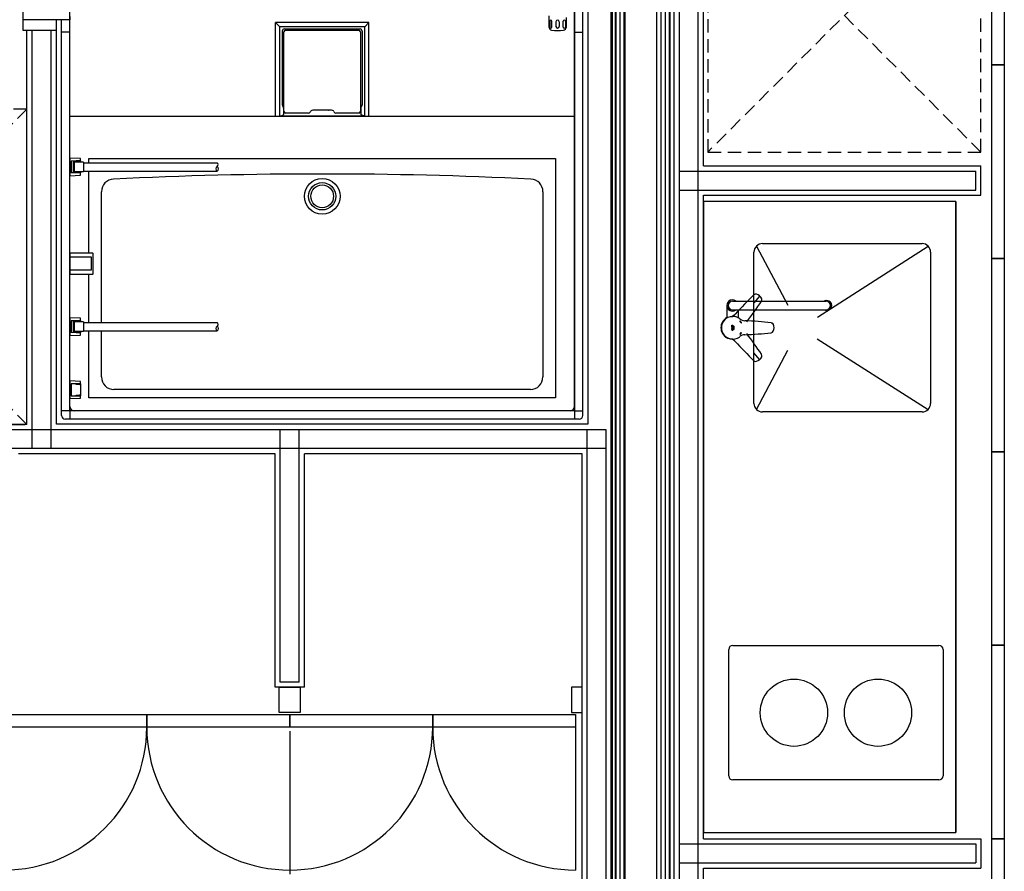
# Model space of a CAD drawing. Extents: x -15064 to 65471, y 45088 to 83779.
# Drawn here: x 48589 to 50931, y 63441 to 65466 of the extents above; entities that cross this region are included whole.
import ezdxf

# ---------------------------------------------------------------- set-up
doc = ezdxf.new("R2010")
doc.units = 0
doc.header["$LTSCALE"] = 10
doc.linetypes.add('HIDDEN2', pattern=[4.7625, 3.175, -1.5875])
doc.layers.get('0').update_dxf_attribs({"linetype": 'CONTINUOUS'})

msp = doc.modelspace()

# ---------------------------------------------------------------- linework, layer by layer
for p, q in [((50158.21, 60686.23), (50158.21, 66685.73)), ((50203.21, 60686.23), (50203.21, 66685.73)), ((50134.21, 66331.73), (50134.21, 60438.73)), ((50136.21, 60438.73), (50136.21, 66333.73)), ((50146.21, 60438.73), (50146.21, 66333.73)), ((50115.21, 60438.73), (50115.21, 66312.73)), ((50124.71, 66322.23), (50124.71, 60438.73)), ((50125.21, 60438.73), (50125.21, 66312.73)), ((50103.71, 66301.23), (50103.71, 60438.73)), ((50017.21, 60438.73), (50017.21, 66214.73)), ((50027.21, 60438.73), (50027.21, 66214.73)), ((50028.71, 66226.23), (50028.71, 60438.73)), ((49996.21, 60438.73), (49996.21, 66193.73)), ((49998.21, 66195.73), (49998.21, 60438.73)), ((50006.21, 60438.73), (50006.21, 66193.73)), ((50007.71, 60438.73), (50007.71, 66205.23)), ((49928.71, 64525.23), (49928.71, 66147.23)), ((49908.71, 66136.23), (49908.71, 64536.23)), ((48596.22, 66106.23), (48596.21, 65466.23)), ((50215.71, 65118.73), (50215.71, 65828.73)), ((50901.21, 65358.73), (50901.21, 65818.73)), ((50931.21, 65818.73), (50931.21, 65358.73)), ((49940.71, 65623.73), (49940.71, 64504.23)), ((49908.71, 64546.23), (49908.71, 65551.23)), ((48708.71, 64536.23), (48708.71, 65509.23)), ((48708.71, 64546.23), (48708.71, 65509.23)), ((48676.71, 65466.23), (48596.21, 65466.23)), ((48596.21, 65466.23), (48596.21, 65441.23)), ((48708.71, 65466.23), (48663.71, 65466.23)), ((48676.71, 64504.23), (48676.71, 65466.23)), ((48676.71, 65441.23), (48676.71, 65466.23)), ((48688.71, 64525.23), (48688.71, 65466.23)), ((48708.71, 65473.73), (48708.71, 65466.23)), ((48708.71, 65436.23), (48708.71, 65466.23)), ((49848.71, 65447.79), (49848.71, 65475.05)), ((49850.21, 65462.73), (49850.21, 65448.73)), ((49855.21, 65448.73), (49855.21, 65462.73)), ((49882.21, 65448.73), (49882.21, 65462.73)), ((49887.21, 65462.73), (49887.21, 65448.73)), ((49888.71, 65471.23), (49888.71, 65447.79)), ((48596.21, 65441.23), (48676.71, 65441.23)), ((48606.21, 64503.73), (48606.21, 65441.23)), ((48618.71, 64446.23), (48618.71, 65441.23)), ((48663.71, 64446.23), (48663.71, 65441.23)), ((49197.71, 65236.23), (49197.71, 65459.23)), ((49419.71, 65459.23), (49197.71, 65459.23)), ((49207.71, 65449.23), (49197.71, 65459.23)), ((49207.71, 65237.34), (49207.71, 65449.23)), ((49409.71, 65449.23), (49207.71, 65449.23)), ((49213.71, 65439.23), (49213.71, 65263.61)), ((49218.71, 65444.23), (49398.71, 65444.23)), ((49221.71, 65441.23), (49395.71, 65441.23)), ((49403.71, 65439.23), (49403.71, 65263.61)), ((49409.71, 65449.23), (49419.71, 65459.23)), ((49409.71, 65237.34), (49409.71, 65449.23)), ((49419.71, 65236.23), (49419.71, 65459.23)), ((49864.71, 65461.23), (49864.71, 65450.23)), ((49872.71, 65461.23), (49872.71, 65450.23)), ((48708.71, 65436.23), (48688.71, 65436.23)), ((49217.71, 65248.23), (49217.71, 65437.23)), ((49399.71, 65437.23), (49399.71, 65248.23)), ((49908.71, 65436.23), (49928.71, 65436.23)), ((50931.21, 65358.73), (50901.21, 65358.73)), ((50901.21, 64898.73), (50901.21, 65358.73)), ((50901.21, 65358.73), (50931.21, 65358.73)), ((50931.21, 65358.73), (50931.21, 64898.73)), ((49214.42, 65261.04), (49216, 65258.42)), ((49216.71, 65255.84), (49216.71, 65241.6)), ((49331.14, 65251.23), (49286.29, 65251.23)), ((49293.4, 65251.06), (49293.18, 65251.24)), ((49324.02, 65251.06), (49324.25, 65251.24)), ((49400.71, 65255.84), (49400.71, 65241.6)), ((49403, 65261.04), (49401.42, 65258.42)), ((48708.71, 64546.23), (48708.71, 65236.23)), ((49908.71, 65236.23), (48708.71, 65236.23)), ((49908.71, 65236.23), (48708.71, 65236.23)), ((49207.71, 65237.34), (49208.66, 65237.65)), ((49409.71, 65237.12), (49207.71, 65237.12)), ((49208.66, 65237.65), (49209.84, 65237.95)), ((49209.84, 65237.95), (49214.66, 65239.03)), ((49215.94, 65239.79), (49214.66, 65239.03)), ((49216.51, 65240.62), (49215.94, 65239.79)), ((49216.71, 65241.6), (49216.51, 65240.62)), ((49276.14, 65244.23), (49221.71, 65244.23)), ((49280.21, 65246.32), (49281.21, 65247.73)), ((49282.22, 65249.14), (49281.21, 65247.73)), ((49336.21, 65247.73), (49335.21, 65249.14)), ((49336.21, 65247.73), (49337.22, 65246.32)), ((49395.71, 65244.23), (49341.29, 65244.23)), ((49401.16, 65240.18), (49400.71, 65241.6)), ((49401.86, 65239.47), (49401.16, 65240.18)), ((49402.76, 65239.03), (49401.86, 65239.47)), ((49407.58, 65237.95), (49402.76, 65239.03)), ((49407.58, 65237.95), (49408.55, 65237.71)), ((49408.55, 65237.71), (49409.71, 65237.34)), ((49908.71, 64546.23), (49908.71, 65236.23)), ((48733.71, 65136.23), (48708.71, 65137.23)), ((48708.71, 65137.23), (48708.71, 65095.23)), ((48733.71, 65130.73), (48733.71, 65136.23)), ((48753.71, 65126.23), (48753.71, 65136.23)), ((48753.71, 65136.23), (49863.71, 65136.23)), ((49863.71, 65136.23), (49863.71, 64567.31)), ((48723.71, 65130.5), (48711.71, 65130.23)), ((48711.71, 65130.23), (48711.71, 65102.23)), ((48719.21, 65129.43), (48716.21, 65129.43)), ((48716.21, 65129.43), (48716.21, 65103.03)), ((48719.21, 65127.73), (48719.21, 65129.43)), ((48733.71, 65127.73), (48719.21, 65127.73)), ((48719.21, 65104.73), (48719.21, 65127.73)), ((48733.71, 65130.73), (48723.71, 65130.5)), ((48723.71, 65128.73), (48723.71, 65130.5)), ((48731.71, 65128.73), (48723.71, 65128.73)), ((48733.71, 65130.73), (48733.71, 65127.73)), ((48741.21, 65127.73), (48733.71, 65127.73)), ((48741.21, 65127.73), (48741.21, 65126.23)), ((48741.21, 65126.23), (48741.21, 65106.23)), ((48741.21, 65126.23), (49058.71, 65126.23)), ((50215.71, 65118.73), (50875.71, 65118.73)), ((50875.71, 65048.73), (50875.71, 65118.73)), ((48708.71, 65095.23), (48733.71, 65096.23)), ((48723.71, 65101.96), (48711.71, 65102.23)), ((48719.21, 65103.03), (48716.21, 65103.03)), ((48733.71, 65104.73), (48719.21, 65104.73)), ((48719.21, 65103.03), (48719.21, 65104.73)), ((48723.71, 65101.96), (48723.71, 65103.73)), ((48723.71, 65103.73), (48731.71, 65103.73)), ((48733.71, 65101.73), (48723.71, 65101.96)), ((48733.71, 65104.73), (48733.71, 65101.73)), ((48741.21, 65104.73), (48733.71, 65104.73)), ((48733.71, 65096.23), (48733.71, 65101.73)), ((48741.21, 65106.23), (48741.21, 65104.73)), ((48741.21, 65106.23), (49058.71, 65106.23)), ((48753.71, 64911.23), (48753.71, 65106.23)), ((50158.21, 65106.23), (50863.21, 65106.23)), ((50863.21, 65061.23), (50863.21, 65106.23)), ((48783.71, 64746.23), (48783.71, 65057.28)), ((49833.71, 65057.28), (49833.71, 64616.68)), ((50158.21, 65061.23), (50863.21, 65061.23)), ((50215.71, 63518.73), (50215.71, 65048.73)), ((50215.71, 65048.73), (50875.71, 65048.73)), ((50815.71, 65033.73), (50215.71, 65033.73)), ((50215.71, 65033.73), (50215.71, 63533.73)), ((50815.71, 63533.73), (50815.71, 65033.73)), ((50815.71, 65033.73), (50815.71, 63533.73)), ((50341.57, 64927.87), (50416.17, 64787.27)), ((50355.71, 64933.73), (50735.71, 64933.73)), ((50486.84, 64758.92), (50749.85, 64927.87)), ((48762.71, 64911.23), (48708.71, 64911.23)), ((48708.71, 64911.23), (48708.71, 64901.23)), ((48759.71, 64901.23), (48708.71, 64901.23)), ((48708.71, 64901.23), (48708.71, 64871.23)), ((48759.71, 64871.23), (48759.71, 64901.23)), ((48763.71, 64862.23), (48763.71, 64910.23)), ((50335.71, 64553.73), (50335.71, 64913.73)), ((50755.71, 64913.73), (50755.71, 64553.73)), ((50931.21, 64898.73), (50901.21, 64898.73)), ((50901.21, 64438.73), (50901.21, 64898.73)), ((50901.21, 64898.73), (50931.21, 64898.73)), ((50931.21, 64898.73), (50931.21, 64438.73)), ((48708.71, 64871.23), (48708.71, 64861.23)), ((48708.71, 64871.23), (48759.71, 64871.23)), ((48708.71, 64861.23), (48762.71, 64861.23)), ((48753.71, 64746.23), (48753.71, 64861.23)), ((48733.71, 64756.23), (48708.71, 64757.23)), ((48708.71, 64757.23), (48708.71, 64715.23)), ((48723.71, 64750.5), (48711.71, 64750.23)), ((48711.71, 64750.23), (48711.71, 64722.23)), ((48719.21, 64749.43), (48716.21, 64749.43)), ((48716.21, 64749.43), (48716.21, 64723.03)), ((48719.21, 64747.73), (48719.21, 64749.43)), ((48733.71, 64747.73), (48719.21, 64747.73)), ((48719.21, 64724.73), (48719.21, 64747.73)), ((48733.71, 64750.73), (48723.71, 64750.5)), ((48723.71, 64748.73), (48723.71, 64750.5)), ((48731.71, 64748.73), (48723.71, 64748.73)), ((48733.71, 64750.73), (48733.71, 64756.23)), ((48733.71, 64750.73), (48733.71, 64747.73)), ((48741.21, 64747.73), (48733.71, 64747.73)), ((48741.21, 64747.73), (48741.21, 64746.23)), ((48741.21, 64746.23), (48741.21, 64726.23)), ((48741.21, 64746.23), (49058.71, 64746.23)), ((48708.71, 64715.23), (48733.71, 64716.23)), ((48723.71, 64721.96), (48711.71, 64722.23)), ((48719.21, 64723.03), (48716.21, 64723.03)), ((48733.71, 64724.73), (48719.21, 64724.73)), ((48719.21, 64723.03), (48719.21, 64724.73)), ((48723.71, 64721.96), (48723.71, 64723.73)), ((48723.71, 64723.73), (48731.71, 64723.73)), ((48733.71, 64721.73), (48723.71, 64721.96)), ((48733.71, 64724.73), (48733.71, 64721.73)), ((48741.21, 64724.73), (48733.71, 64724.73)), ((48733.71, 64716.23), (48733.71, 64721.73)), ((48741.21, 64726.23), (48741.21, 64724.73)), ((48741.21, 64726.23), (49058.71, 64726.23)), ((48753.71, 64567.31), (48753.71, 64726.23)), ((48783.71, 64616.68), (48783.71, 64726.23)), ((50486.1, 64707.09), (50749.85, 64539.59)), ((50341.57, 64539.59), (50416.17, 64680.18)), ((48733.71, 64606.23), (48708.71, 64607.23)), ((48708.71, 64607.23), (48708.71, 64565.23)), ((48733.71, 64606.23), (48708.71, 64607.23)), ((48708.71, 64607.23), (48708.71, 64565.23)), ((48723.71, 64600.73), (48711.71, 64600.73)), ((48711.71, 64600.73), (48711.71, 64571.73)), ((48723.71, 64598.73), (48723.71, 64600.73)), ((48733.71, 64600.73), (48723.71, 64600.73)), ((48731.71, 64598.73), (48723.71, 64598.73)), ((48733.71, 64600.73), (48733.71, 64606.23)), ((48733.71, 64600.73), (48733.71, 64606.23)), ((48733.71, 64600.73), (48733.71, 64571.73)), ((48733.71, 64600.73), (48733.71, 64571.73)), ((48711.71, 64571.73), (48723.71, 64571.73)), ((48723.71, 64573.73), (48731.71, 64573.73)), ((48723.71, 64571.73), (48723.71, 64573.73)), ((48723.71, 64571.73), (48733.71, 64571.73)), ((48733.71, 64566.23), (48733.71, 64571.73)), ((48733.71, 64566.23), (48733.71, 64571.73)), ((49804.01, 64586.68), (48813.42, 64586.68)), ((48708.71, 64565.23), (48733.71, 64566.23)), ((48708.71, 64565.23), (48733.71, 64566.23)), ((49863.71, 64567.31), (48753.71, 64567.31)), ((48708.71, 64536.23), (48688.71, 64536.23)), ((48708.71, 64536.23), (48708.71, 64516.23)), ((49908.71, 64536.23), (48708.71, 64536.23)), ((49898.71, 64536.23), (48718.71, 64536.23)), ((49898.71, 64536.23), (48718.71, 64536.23)), ((49908.71, 64536.23), (49908.71, 64516.23)), ((49908.71, 64536.23), (49928.71, 64536.23)), ((50735.71, 64533.73), (50355.71, 64533.73)), ((48606.21, 64503.73), (47856.21, 64503.73)), ((48708.71, 64504.23), (48676.71, 64504.23)), ((49940.71, 64504.23), (48676.71, 64504.23)), ((49919.71, 64516.23), (48697.71, 64516.23)), ((49984.21, 64491.23), (47798.71, 64491.23)), ((49208.96, 63891.23), (49208.96, 64491.23)), ((49253.96, 63891.23), (49253.96, 64491.23)), ((49939.21, 60686.23), (49939.21, 64491.23)), ((49984.21, 60686.23), (49984.21, 64491.23)), ((49984.21, 64446.23), (47798.71, 64446.23)), ((49196.46, 64433.73), (48586.46, 64433.73)), ((49196.46, 63878.73), (49196.46, 64433.73)), ((49926.71, 64433.73), (49266.46, 64433.73)), ((49266.46, 63878.73), (49266.46, 64433.73)), ((49926.71, 60743.73), (49926.71, 64433.73)), ((50931.21, 64438.73), (50901.21, 64438.73)), ((50901.21, 63978.73), (50901.21, 64438.73)), ((50901.21, 64438.73), (50931.21, 64438.73)), ((50931.21, 64438.73), (50931.21, 63978.73)), ((50275.71, 63668.37), (50275.71, 63968.37)), ((50285.71, 63978.37), (50775.71, 63978.37)), ((50785.71, 63968.37), (50785.71, 63668.37)), ((50931.21, 63978.73), (50901.21, 63978.73)), ((50901.21, 63518.73), (50901.21, 63978.73)), ((50901.21, 63978.73), (50931.21, 63978.73)), ((50931.21, 63978.73), (50931.21, 63518.73)), ((49266.46, 63878.73), (49196.46, 63878.73)), ((49253.96, 63891.23), (49208.96, 63891.23)), ((50775.71, 63658.37), (50285.71, 63658.37)), ((50215.71, 63533.73), (50815.71, 63533.73)), ((50215.71, 63533.73), (50815.71, 63533.73)), ((50215.71, 63518.73), (50875.71, 63518.73)), ((50875.71, 63518.73), (50875.71, 63448.73)), ((50931.21, 63518.73), (50901.21, 63518.73)), ((50901.21, 63058.73), (50901.21, 63518.73)), ((50901.21, 63518.73), (50931.21, 63518.73)), ((50931.21, 63518.73), (50931.21, 63058.73)), ((50158.21, 63506.23), (50863.21, 63506.23)), ((50863.21, 63506.23), (50863.21, 63461.23)), ((50158.21, 63461.23), (50863.21, 63461.23)), ((50215.71, 62633.73), (50215.71, 63448.73)), ((50215.71, 63448.73), (50875.71, 63448.73))]:
    msp.add_line(p, q)
at = {"linetype": 'HIDDEN2'}
for p, q in [((50225.71, 65801.23), (50225.71, 65151.23)), ((50875.71, 65801.23), (50225.71, 65151.23)), ((50875.71, 65151.23), (50225.71, 65801.23)), ((50875.71, 65151.23), (50875.71, 65801.23)), ((48606.21, 65253.73), (47856.21, 64503.73)), ((48606.21, 64503.73), (47856.21, 65253.73)), ((48606.21, 65253.73), (47856.21, 65253.73)), ((48606.21, 64503.73), (48606.21, 65253.73)), ((50225.71, 65151.23), (50875.71, 65151.23)), ((47856.21, 64503.73), (48606.21, 64503.73))]:
    msp.add_line(p, q, dxfattribs=at)
at = {"ltscale": 25.4}
for p, q in [((50349.39, 64809.99), (50335.13, 64793.01)), ((50271.37, 64786.71), (50271.37, 64757.97)), ((50284.87, 64797.21), (50507.11, 64797.21)), ((50507.11, 64798.21), (50509.32, 64798.21)), ((50282.55, 64760.71), (50285.21, 64760.71)), ((50284.87, 64776.21), (50507.11, 64776.21)), ((50298.37, 64776.21), (50298.37, 64757.33)), ((50507.11, 64775.21), (50509.32, 64775.21)), ((50302.51, 64749.25), (50302.95, 64749.65)), ((50305.36, 64745.33), (50305.88, 64745.63)), ((50302.51, 64718.21), (50302.95, 64717.8)), ((50305.36, 64722.13), (50305.88, 64721.83)), ((50285.21, 64706.71), (50282.55, 64706.71)), ((50349.39, 64657.43), (50335.13, 64674.41))]:
    msp.add_line(p, q, dxfattribs=at)
at = {"ltscale": 5}
for p, q in [((49206.46, 63818.73), (49206.46, 63878.73)), ((49206.46, 63878.73), (49256.46, 63878.73)), ((49256.46, 63878.73), (49256.46, 63878.73)), ((49256.46, 63878.73), (49256.46, 63863.73)), ((49256.46, 63878.73), (49256.46, 63878.73)), ((49901.71, 63878.73), (49901.71, 63878.73)), ((49901.71, 63878.73), (49901.71, 63863.73)), ((49926.71, 63878.73), (49901.71, 63878.73)), ((49901.71, 63878.73), (49901.71, 63878.73)), ((49926.71, 63818.73), (49926.71, 63878.73)), ((49256.46, 63863.73), (49256.46, 63863.73)), ((49256.46, 63863.73), (49256.46, 63818.73)), ((49901.71, 63863.73), (49901.71, 63863.73)), ((49901.71, 63863.73), (49901.71, 63818.73)), ((48551.46, 63814.23), (48891.46, 63814.23)), ((48891.46, 63814.23), (48891.46, 63784.23)), ((48891.46, 63784.23), (48891.46, 63814.23)), ((48891.46, 63814.23), (49231.46, 63814.23)), ((49256.46, 63818.73), (49206.46, 63818.73)), ((49231.46, 63784.23), (49231.46, 63814.23)), ((49231.46, 63814.23), (49571.46, 63814.23)), ((49231.46, 63814.23), (49231.46, 63784.23)), ((49571.46, 63814.23), (49571.46, 63784.23)), ((49571.46, 63784.23), (49571.46, 63814.23)), ((49571.46, 63814.23), (49911.46, 63814.23)), ((49901.71, 63818.73), (49926.71, 63818.73)), ((49911.46, 63814.23), (49911.46, 63784.23)), ((48891.46, 63784.23), (48551.46, 63784.23)), ((49231.46, 63784.23), (48891.46, 63784.23)), ((49571.46, 63784.23), (49231.46, 63784.23)), ((49911.46, 63784.23), (49571.46, 63784.23)), ((49911.46, 63793.73), (49911.46, 63443.73)), ((49231.46, 63774.23), (49231.46, 63434.23)), ((49231.46, 63774.23), (49231.46, 63434.23))]:
    msp.add_line(p, q, dxfattribs=at)
for centre, radius in [((49308.71, 65046.23), 42.5), ((49308.71, 65046.23), 32.5), ((49308.71, 65046.23), 27), ((50430.71, 63818.37), 80), ((50630.71, 63818.37), 80)]:
    msp.add_circle(centre, radius)
at = {"ltscale": 25.4}
msp.add_circle((50284.21, 64733.73), 0.74, dxfattribs=at)
for centre, radius, start, end in [((49852.71, 65462.73), 2.5, 0, 180), ((49868.71, 65461.23), 4, 0, 180), ((49884.71, 65462.73), 2.5, 0, 180), ((49218.71, 65439.23), 5, 134.65418, 180), ((49218.71, 65439.23), 5, 90, 134.65418), ((49221.71, 65437.23), 4, 90, 180), ((49395.71, 65437.23), 4, 0, 90), ((49398.71, 65439.23), 5, 45.34582, 90), ((49398.71, 65439.23), 5, 0, 45.34582), ((49855.31, 65447.79), 6.6, 180, 261.83935), ((49852.71, 65448.73), 2.5, 180, 0), ((49868.71, 65541.23), 101, 261.83935, 278.16065), ((49868.71, 65450.23), 4, 180, 0), ((49884.71, 65448.73), 2.5, 180, 0), ((49882.11, 65447.79), 6.6, 278.16065, 0), ((49218.71, 65263.61), 5, 180, 210.96376), ((49211.71, 65255.84), 5, 0, 30.96376), ((49286.29, 65246.23), 5, 90, 144.46232), ((49331.14, 65246.23), 5, 35.53768, 90), ((49405.71, 65255.84), 5, 149.03624, 180), ((49398.71, 65263.61), 5, 329.03624, 0), ((49221.71, 65248.23), 4, 180, 270), ((49276.14, 65249.23), 5, 270, 324.46232), ((49341.29, 65249.23), 5, 215.53768, 270), ((49395.71, 65248.23), 4, 270, 0), ((48731.71, 65130.73), 2, 270, 0), ((49062.36, 65111.73), 6.6, 123.55701, 236.43694), ((49055.73, 65121.73), 5.4, 303.55717, 56.44797), ((49055.06, 65111.73), 6.6, 303.55037, 56.44462), ((48731.71, 65101.73), 2, 0, 90), ((48813.71, 65057.28), 30, 92.78426, 180), ((49308.71, 54878.97), 10220.34, 87.215737, 92.784263), ((49803.71, 65057.28), 30, 0, 87.21574), ((50355.71, 64913.73), 20, 89.99996, 180.00004), ((50735.71, 64913.73), 20, 359.99998, 90.00007), ((48762.71, 64910.23), 1, 0, 90), ((48762.71, 64862.23), 1, 270, 0), ((48731.71, 64750.73), 2, 270, 0), ((49062.36, 64731.73), 6.6, 123.55701, 236.43694), ((49055.73, 64741.73), 5.4, 303.55717, 56.44797), ((49055.06, 64731.73), 6.6, 303.55037, 56.44462), ((48731.71, 64721.73), 2, 0, 90), ((48731.71, 64600.73), 2, 270, 0), ((48813.71, 64616.68), 30, 180, 269.43219), ((49803.71, 64616.68), 30, 270.56781, 0), ((48731.71, 64571.73), 2, 0, 90), ((50355.71, 64553.73), 20, 179.99996, 270.00004), ((50735.71, 64553.73), 20, 269.99993, 0.00002), ((48697.71, 64525.23), 9, 180, 270), ((48718.71, 64546.23), 10, 180, 270), ((48718.71, 64546.23), 10, 180, 270), ((49898.71, 64546.23), 10, 270, 0), ((49898.71, 64546.23), 10, 270, 0), ((49919.71, 64525.23), 9, 270, 0), ((50285.71, 63968.37), 10, 90, 180), ((50775.71, 63968.37), 10, 0, 90), ((50285.71, 63668.37), 10, 180, 270), ((50775.71, 63668.37), 10, 270, 0)]:
    msp.add_arc(centre, radius, start, end)
for centre, radius, start, end in [((51396.68, 63737.11), 1510.61, 134.62419, 137.05859), ((50339.58, 64807.1), 6.56, 72.54069, 128.0374), ((50337.75, 64796.13), 17.63, 22.41352, 77.58558), ((50284.87, 64786.71), 13.5, 51.05756, 308.94244), ((50284.87, 64786.71), 10.5, 90, 270), ((49110.46, 65655.94), 1511.5, 323.05262, 325.35867), ((50348.25, 64799.83), 6.55, 331.8945, 27.54114), ((50507.11, 64786.71), 11.5, 245.92939, 114.07061), ((50507.11, 64786.71), 10.5, 270, 90), ((50509.32, 64786.71), 11.5, 270, 90), ((50285.28, 64733.71), 27.03, 64.71292, 115.61123), ((50276.04, 64779.99), 20.22, 287.6809, 317.03157), ((50285.28, 64733.71), 27.03, 64.71292, 92.56937), ((50284.87, 64733.71), 27.77, 119.43389, 240.61937), ((50285.28, 64733.71), 27.03, 115.61123, 244.30792), ((50285.35, 64733.56), 27.1, 51.46676, 64.9801), ((50314.84, 64770.78), 20.39, 231.78787, 267.00393), ((50302.64, 64749.1), 0.2, 132, 221.50606), ((50285.27, 64733.73), 23, 30.49394, 41.50606), ((50303.09, 64749.51), 0.2, 41.51852, 132), ((50285.27, 64733.73), 24, 30.48148, 41.51852), ((50305.26, 64745.5), 0.2, 210.49394, 300), ((50305.78, 64745.8), 0.2, 300, 30.48148), ((50240.75, 63325.77), 1426.52, 84.52206, 87.06593), ((50366.11, 64733.71), 17.5, 332.21788, 27.83232), ((50285.23, 64734.05), 27.32, 294.99483, 308.47453), ((50314.85, 64696.61), 20.42, 93.04212, 128.18778), ((50302.64, 64718.35), 0.2, 138.49394, 228), ((50285.27, 64733.73), 23, 318.49394, 329.50606), ((50303.09, 64717.95), 0.2, 228, 318.48148), ((50285.27, 64733.73), 24, 318.48148, 329.51852), ((50305.26, 64721.96), 0.2, 60, 149.50606), ((50305.78, 64721.66), 0.2, 329.51852, 60), ((50240.69, 66142.35), 1427.21, 272.93508, 275.47781), ((49111.16, 63812.03), 1510.61, 34.63919, 36.94667), ((50375.53, 64728.07), 6.58, 282.31023, 337.42519), ((50285.28, 64733.71), 27.03, 244.30792, 295.21438), ((50276.04, 64687.43), 20.21, 42.96903, 70.92324), ((50285.28, 64733.71), 27.03, 267.43492, 295.21438), ((51397.34, 65730.91), 1511.5, 222.94061, 225.37367), ((50348.24, 64667.59), 6.56, 332.55569, 28.05239), ((50339.57, 64660.31), 6.55, 231.9095, 287.55614), ((50337.75, 64671.29), 17.63, 282.42852, 337.60058)]:
    msp.add_arc(centre, radius, start, end, dxfattribs=at)
at = {"ltscale": 5}
for centre, start, end in [((48551.46, 63784.23), 270, 0), ((49231.46, 63784.23), 180, 270), ((49231.46, 63784.23), 270, 0), ((49911.46, 63784.23), 180, 270)]:
    msp.add_arc(centre, 340, start, end, dxfattribs=at)
at = {"ltscale": 25.4, "extrusion": (0, 0, -1)}
for start_param, end_param in [(2.6818986, 3.1415927), (0, 0.4587178)]:
    msp.add_ellipse((50282.55, 64733.71), major_axis=(0, -27), ratio=0.9437508, start_param=start_param, end_param=end_param, dxfattribs=at)
msp.add_ellipse((50284.21, 64733.73), major_axis=(0, -1.31), ratio=0.8874442, dxfattribs=at)
at = {"ltscale": 25.4}
for points, knots in [([(50283.09, 64738.64), (50283.08, 64738.96), (50283.23, 64739.42), (50283.52, 64739.67), (50283.88, 64739.86), (50284.21, 64739.87)], [0.75, 0.75, 0.75, 0.75, 0.778831093, 0.805707731, 0.833333333, 0.833333333, 0.833333333, 0.833333333]), ([(50283.81, 64735.38), (50283.62, 64735.38), (50283.4, 64735.5), (50283.24, 64735.66), (50283.14, 64735.95), (50283.15, 64736.15)], [0, 0, 0, 0, 0.025500556, 0.050309761, 0.076923077, 0.076923077, 0.076923077, 0.076923077]), ([(50284.21, 64739.28), (50284, 64739.28), (50283.76, 64739.16), (50283.57, 64739), (50283.47, 64738.72), (50283.48, 64738.51)], [0.416666667, 0.416666667, 0.416666667, 0.416666667, 0.444292269, 0.471168907, 0.5, 0.5, 0.5, 0.5]), ([(50283.55, 64736.25), (50283.55, 64736.17), (50283.6, 64736.05), (50283.68, 64735.98), (50283.79, 64735.93), (50283.89, 64735.93)], [0.461538462, 0.461538462, 0.461538462, 0.461538462, 0.488151778, 0.512960982, 0.538461538, 0.538461538, 0.538461538, 0.538461538]), ([(50284.42, 64735.78), (50284.41, 64735.75), (50284.35, 64735.62), (50284.22, 64735.5), (50284.01, 64735.38), (50283.81, 64735.38)], [0.923076923, 0.923076923, 0.923076923, 0.923076923, 0.931900251, 0.965482216, 1, 1, 1, 1]), ([(50283.89, 64735.93), (50283.99, 64735.93), (50284.1, 64735.98), (50284.18, 64736.04), (50284.23, 64736.15), (50284.23, 64736.23)], [0.538461538, 0.538461538, 0.538461538, 0.538461538, 0.565055149, 0.590927774, 0.615384615, 0.615384615, 0.615384615, 0.615384615]), ([(50284.21, 64739.87), (50284.54, 64739.86), (50284.9, 64739.67), (50285.18, 64739.42), (50285.34, 64738.96), (50285.33, 64738.64)], [0.833333333, 0.833333333, 0.833333333, 0.833333333, 0.860963212, 0.887837787, 0.916666667, 0.916666667, 0.916666667, 0.916666667]), ([(50284.94, 64738.68), (50284.95, 64738.84), (50284.85, 64739.06), (50284.66, 64739.19), (50284.42, 64739.28), (50284.21, 64739.28)], [0.333333333, 0.333333333, 0.333333333, 0.333333333, 0.362164426, 0.389041064, 0.416666667, 0.416666667, 0.416666667, 0.416666667]), ([(50286.28, 64739.37), (50286.3, 64739.24), (50286.4, 64738.23), (50285.12, 64736.35), (50286.91, 64733.73), (50285.12, 64731.1), (50286.4, 64729.22), (50286.3, 64728.22), (50286.28, 64728.08)], [0.5, 0.5, 0.5, 0.5, 0.51161545, 0.58914106, 0.66666667, 0.74419228, 0.82171789, 0.83333333, 0.83333333, 0.83333333, 0.83333333]), ([(50286.55, 64733.73), (50286.54, 64734.59), (50285.36, 64736.34), (50286.6, 64738.16), (50286.54, 64739.11), (50286.54, 64739.18)], [0.16666667, 0.16666667, 0.16666667, 0.16666667, 0.24626701, 0.32639543, 0.33333333, 0.33333333, 0.33333333, 0.33333333]), ([(50287.08, 64728.95), (50286.95, 64729.39), (50286.82, 64729.82), (50286.61, 64730.54), (50286.36, 64731.69), (50287.74, 64733.73), (50286.36, 64735.76), (50286.61, 64736.91), (50286.82, 64737.63), (50286.95, 64738.06), (50287.08, 64738.5)], [0.15621868, 0.15621868, 0.15621868, 0.15621868, 0.2236929, 0.2236929, 0.26761735, 0.40361304, 0.53960874, 0.58353318, 0.58353318, 0.65100741, 0.65100741, 0.65100741, 0.65100741]), ([(50287.26, 64738.29), (50287.15, 64737.93), (50287.04, 64737.56), (50286.85, 64736.91), (50286.59, 64735.75), (50287.37, 64734.59), (50287.38, 64733.73)], [0.71848163, 0.71848163, 0.71848163, 0.71848163, 0.78595585, 0.78595585, 0.83927747, 1, 1, 1, 1]), ([(50287.64, 64729.89), (50287.5, 64730.3), (50287.1, 64731.57), (50288.57, 64733.73), (50287.1, 64735.88), (50287.5, 64737.15), (50287.64, 64737.56)], [0.33333333, 0.33333333, 0.33333333, 0.33333333, 0.38583656, 0.5, 0.61416344, 0.66666667, 0.66666667, 0.66666667, 0.66666667]), ([(50287.78, 64737.26), (50287.69, 64736.95), (50287.4, 64735.77), (50288.2, 64734.59), (50288.21, 64733.73)], [0.83333333, 0.83333333, 0.83333333, 0.83333333, 0.8771606, 1, 1, 1, 1]), ([(50376.94, 64745.78), (50377.01, 64745.77), (50377.18, 64745.75), (50377.5, 64745.68), (50377.86, 64745.58), (50378.22, 64745.43), (50378.58, 64745.25), (50378.93, 64745.03), (50379.28, 64744.77), (50379.65, 64744.47), (50380.02, 64744.11), (50380.39, 64743.71), (50380.74, 64743.28), (50381.07, 64742.81), (50381.37, 64742.33), (50381.52, 64742.04), (50381.61, 64741.88)], [0, 0, 0, 0, 0.0316728, 0.091006, 0.1512542, 0.2128537, 0.2763152, 0.3422179, 0.409653, 0.4834827, 0.5669828, 0.6525852, 0.7407663, 0.8317469, 0.925427, 1, 1, 1, 1]), ([(50286.54, 64728.27), (50286.54, 64728.34), (50286.6, 64729.29), (50285.36, 64731.11), (50286.54, 64732.86), (50286.55, 64733.73)], [0, 0, 0, 0, 0.0069379, 0.08706632, 0.16666667, 0.16666667, 0.16666667, 0.16666667]), ([(50287.38, 64733.73), (50287.37, 64732.86), (50286.59, 64731.7), (50286.85, 64730.54), (50287.04, 64729.89), (50287.15, 64729.52), (50287.26, 64729.16)], [0, 0, 0, 0, 0.050665375, 0.067474221, 0.067474221, 0.088744461, 0.088744461, 0.088744461, 0.088744461]), ([(50288.21, 64733.73), (50288.2, 64732.86), (50287.4, 64731.68), (50287.69, 64730.5), (50287.78, 64730.19)], [0, 0, 0, 0, 0.1228394, 0.16666667, 0.16666667, 0.16666667, 0.16666667])]:
    msp.add_open_spline(points, degree=3, knots=knots, dxfattribs=at)
for points, weights in [([(50283.3, 64737.72), (50283.16, 64738.01), (50283.09, 64738.32), (50283.09, 64738.64)], [1, 0.98321587479, 0.98321587479, 1]), ([(50283.48, 64738.51), (50283.48, 64738.23), (50283.56, 64737.95), (50283.72, 64737.72)], [1, 0.972058195946, 0.972058195946, 1]), ([(50284.83, 64738.21), (50284.9, 64738.36), (50284.94, 64738.52), (50284.94, 64738.68)], [1, 0.982778304235, 0.982778304235, 1]), ([(50285.33, 64738.64), (50285.33, 64738.29), (50285.25, 64737.95), (50285.08, 64737.64)], [1, 0.979410758195, 0.979410758195, 1]), ([(50286.54, 64739.18), (50286.46, 64739.25), (50286.37, 64739.31), (50286.28, 64739.37)], [1, 0.996524898131, 0.996524898131, 1]), ([(50287.08, 64738.5), (50287.15, 64738.44), (50287.21, 64738.37), (50287.26, 64738.29)], [1, 0.997360588448, 0.997360588448, 1]), ([(50286.28, 64728.08), (50286.37, 64728.14), (50286.46, 64728.2), (50286.54, 64728.27)], [1, 0.996524898131, 0.996524898131, 1]), ([(50287.26, 64729.16), (50287.21, 64729.09), (50287.15, 64729.02), (50287.08, 64728.95)], [1, 0.997360588448, 0.997360588448, 1])]:
    msp.add_rational_spline(points, weights, degree=3, dxfattribs=at)
for points, degree in [([(50283.15, 64737.18), (50283.86, 64737.18), (50284.56, 64737.18), (50285.27, 64737.18)], 3), ([(50283.15, 64736.15), (50283.15, 64736.5), (50283.15, 64736.84), (50283.15, 64737.18)], 3), ([(50283.72, 64737.72), (50283.58, 64737.72), (50283.44, 64737.72), (50283.3, 64737.72)], 3), ([(50283.55, 64736.62), (50283.55, 64736.5), (50283.55, 64736.38), (50283.55, 64736.25)], 3), ([(50285.27, 64736.62), (50284.7, 64736.62), (50284.13, 64736.62), (50283.55, 64736.62)], 3), ([(50284.21, 64738.21), (50284.42, 64738.21), (50284.62, 64738.21), (50284.83, 64738.21)], 3), ([(50284.21, 64737.64), (50284.21, 64737.83), (50284.21, 64738.02), (50284.21, 64738.21)], 3), ([(50285.08, 64737.64), (50284.79, 64737.64), (50284.5, 64737.64), (50284.21, 64737.64)], 3), ([(50284.23, 64736.55), (50284.58, 64736.29), (50284.92, 64736.03), (50285.27, 64735.77)], 3), ([(50284.23, 64736.23), (50284.23, 64736.33), (50284.23, 64736.44), (50284.23, 64736.55)], 3), ([(50285.27, 64735.07), (50284.99, 64735.31), (50284.7, 64735.55), (50284.42, 64735.78)], 3), ([(50285.27, 64737.18), (50285.27, 64737), (50285.27, 64736.81), (50285.27, 64736.62)], 3), ([(50285.27, 64735.77), (50285.27, 64735.54), (50285.27, 64735.3), (50285.27, 64735.07)], 3), ([(50287.64, 64737.56), (50287.69, 64737.46), (50287.74, 64737.36), (50287.78, 64737.26)], 3), ([(50283.15, 64732.03), (50285.27, 64732.03)], 1), ([(50283.15, 64731.48), (50283.15, 64732.03)], 1), ([(50283.93, 64731.48), (50283.15, 64731.48)], 1), ([(50283.15, 64730.5), (50283.93, 64730.5)], 1), ([(50283.15, 64729.95), (50283.15, 64730.5)], 1), ([(50285.27, 64729.95), (50283.15, 64729.95)], 1), ([(50283.15, 64729.35), (50283.15, 64727.9)], 1), ([(50285.27, 64729.35), (50283.15, 64729.35)], 1), ([(50283.15, 64727.9), (50283.55, 64727.9)], 1), ([(50283.55, 64728.8), (50283.95, 64728.8)], 1), ([(50283.55, 64727.9), (50283.55, 64728.8)], 1), ([(50283.93, 64730.5), (50283.93, 64731.48)], 1), ([(50283.95, 64728.8), (50283.95, 64728.05)], 1), ([(50283.95, 64728.05), (50284.34, 64728.05)], 1), ([(50284.34, 64728.8), (50284.86, 64728.8)], 1), ([(50284.34, 64728.05), (50284.34, 64728.8)], 1), ([(50284.37, 64731.48), (50284.37, 64730.5)], 1), ([(50285.27, 64731.48), (50284.37, 64731.48)], 1), ([(50284.37, 64730.5), (50285.27, 64730.5)], 1), ([(50284.86, 64728.8), (50284.86, 64727.76)], 1), ([(50284.86, 64727.76), (50285.27, 64727.76)], 1), ([(50285.27, 64732.03), (50285.27, 64731.48)], 1), ([(50285.27, 64730.5), (50285.27, 64729.95)], 1), ([(50285.27, 64727.76), (50285.27, 64729.35)], 1), ([(50287.78, 64730.19), (50287.74, 64730.09), (50287.69, 64729.99), (50287.64, 64729.89)], 3)]:
    msp.add_open_spline(points, degree=degree, dxfattribs=at)

doc.saveas('drawing.dxf')
